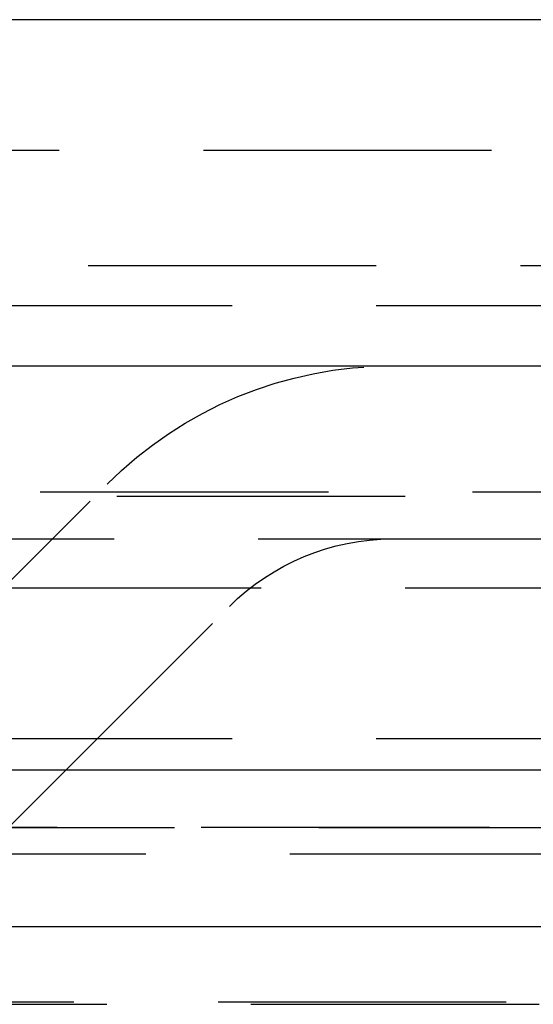
# Model space of a CAD drawing. Extents: x 1369 to 1869, y -425 to 385.
# Drawn here: x 1623 to 1628, y 377 to 385 of the extents above; entities that cross this region are included whole.
import ezdxf

# ---------------------------------------------------------------- set-up
doc = ezdxf.new("R2010")
doc.units = 0
doc.header["$LTSCALE"] = 10
doc.linetypes.add('VERDECKT', pattern=[0.375, 0.25, -0.125])
doc.layers.get('0').update_dxf_attribs({"linetype": 'CONTINUOUS'})
doc.layers.add('STEMPEL', color=3, linetype='CONTINUOUS')

# ---------------------------------------------------------------- blocks, each defined once
blk = doc.blocks.new('A$C3C0D9590')
at = {"extrusion": (0, 1, -2e-16)}
for p, q in [((1258.9395, 128), (758.9395, 128)), ((758.9395, 125), (1258.9395, 125)), ((893.9395, 121.5), (1123.9395, 121.5)), ((894.5734, 120.1405), (1123.3055, 120.1405))]:
    blk.add_line(p, q, dxfattribs=at)
at = {"color": 1, "linetype": 'VERDECKT', "extrusion": (0, 1, -2e-16)}
for p, q in [((950.9395, 126.8705), (1066.9395, 126.8705)), ((1009.9395, 125.8705), (1053.9895, 125.8705)), ((963.6895, 125.5241), (1054.1895, 125.5241)), ((953.2739, 123.9083), (1064.6051, 123.9083)), ((1011.9395, 122.06), (1013.8543, 123.9749)), ((953.9395, 123.8705), (1063.9395, 123.8705)), ((902.6646, 123.5), (1115.2144, 123.5)), ((1008.9395, 123.0749), (1061.7941, 123.0749)), ((1013.0001, 120.9993), (1014.915, 122.9142)), ((963.6895, 121.7705), (1054.1895, 121.7705)), ((951.9395, 121), (1065.9395, 121)), ((951.9395, 121), (1065.9395, 121)), ((1065.9205, 121), (951.9584, 121)), ((970.4395, 120.7705), (1047.4395, 120.7705)), ((951.3512, 119.4669), (1066.5277, 119.4669)), ((1066.0664, 119.4867), (951.8126, 119.4867))]:
    blk.add_line(p, q, dxfattribs=at)
at = {"color": 1, "linetype": 'VERDECKT', "extrusion": (0, -2e-16, -1)}
for radius in [3.5, 2]:
    blk.add_arc((-1016.3292, 121.5), radius, 45, 90, dxfattribs=at)

msp = doc.modelspace()

# ---------------------------------------------------------------- block references
at = {"layer": 'STEMPEL'}
msp.add_blockref('A$C3C0D9590', (609.9791, 257.4971, -65.1721), dxfattribs=at)

doc.saveas('drawing.dxf')
